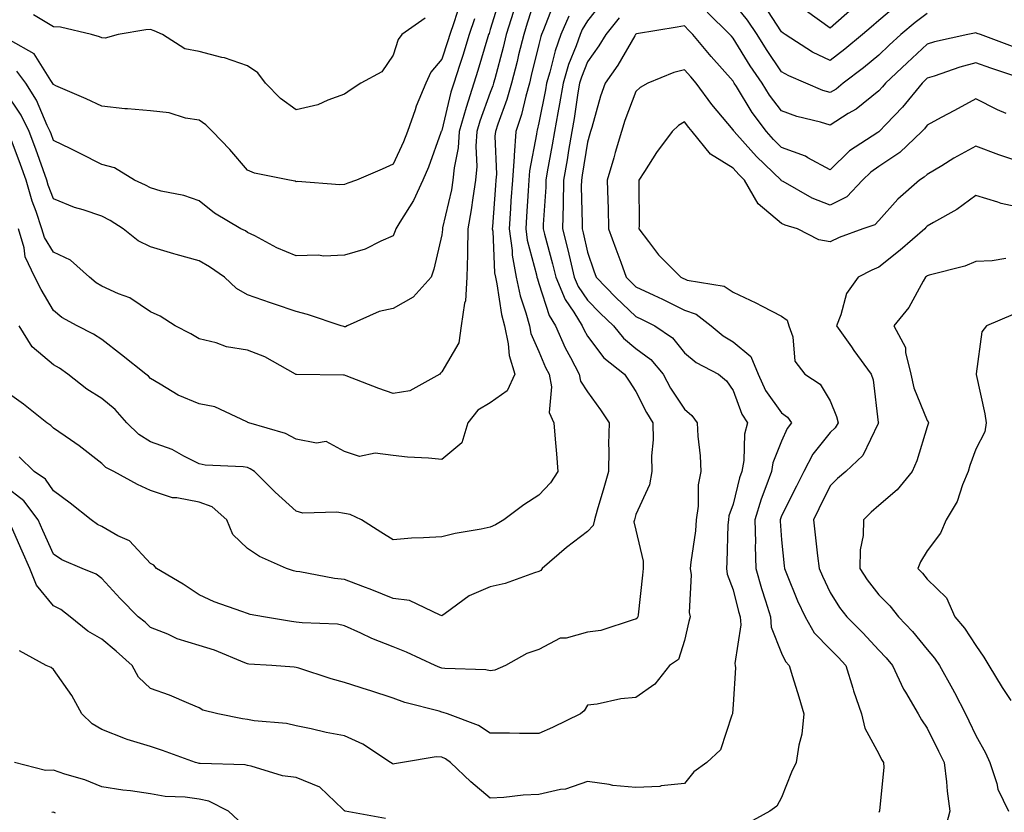
# Model space of a CAD drawing. Units: inches. Extents: x 1031843 to 1034483, y 7221338 to 7223978.
# Drawn here: x 1032831 to 1033034, y 7222452 to 7222615 of the extents above; entities that cross this region are included whole.
import ezdxf

# ---------------------------------------------------------------- set-up
doc = ezdxf.new("R2010")
doc.units = ezdxf.units.IN
doc.header["$MEASUREMENT"] = 0
doc.layers.add('Contour_10317221', color=7, linetype='Continuous', true_color=0x3a7ffb)

msp = doc.modelspace()

# ---------------------------------------------------------------- linework, layer by layer
at = {"layer": 'Contour_10317221'}
for points in [[(1032938.05, 7222621.78, 2964), (1032935.67, 7222614.3, 2964), (1032934.94, 7222611.92, 2964), (1032933.89, 7222607.76, 2964), (1032933.56, 7222606.41, 2964), (1032932.41, 7222601.92, 2964), (1032931.45, 7222598.52, 2964), (1032929.59, 7222593.46, 2964), (1032929.09, 7222591.92, 2964), (1032929.01, 7222590.96, 2964), (1032929.3, 7222583.17, 2964), (1032929.2, 7222581.92, 2964), (1032929.12, 7222580.85, 2964), (1032928.5, 7222572.37, 2964), (1032928.46, 7222571.92, 2964), (1032928.54, 7222571.43, 2964), (1032928.93, 7222562.8, 2964), (1032929.09, 7222561.92, 2964), (1032929.4, 7222560.57, 2964), (1032930.35, 7222554.22, 2964), (1032930.98, 7222551.92, 2964), (1032931.74, 7222548.23, 2964), (1032931.9, 7222545.77, 2964), (1032933.07, 7222541.92, 2964), (1032931.49, 7222538.48, 2964), (1032928.05, 7222536.02, 2964), (1032925.45, 7222534.52, 2964), (1032923.42, 7222531.92, 2964), (1032922.19, 7222527.78, 2964), (1032918.05, 7222524.38, 2964), (1032915.34, 7222524.63, 2964), (1032911, 7222524.87, 2964), (1032908.05, 7222525.16, 2964), (1032904.3, 7222525.67, 2964), (1032901.12, 7222524.99, 2964), (1032898.05, 7222526.02, 2964), (1032894.22, 7222528.09, 2964), (1032892.25, 7222527.72, 2964), (1032888.05, 7222528.52, 2964), (1032885.86, 7222529.73, 2964), (1032878.3, 7222531.92, 2964), (1032878.13, 7222532, 2964), (1032878.05, 7222532.04, 2964), (1032877.87, 7222532.1, 2964), (1032871.33, 7222535.2, 2964), (1032868.05, 7222535.85, 2964), (1032863.75, 7222537.62, 2964), (1032860.06, 7222539.91, 2964), (1032858.05, 7222541.02, 2964), (1032857.64, 7222541.51, 2964), (1032857.11, 7222541.92, 2964), (1032852.07, 7222545.94, 2964), (1032848.05, 7222549.07, 2964), (1032846.35, 7222550.22, 2964), (1032842.97, 7222551.92, 2964), (1032839.77, 7222553.64, 2964), (1032838.05, 7222555.05, 2964), (1032835.51, 7222559.38, 2964), (1032834.24, 7222561.92, 2964), (1032832.23, 7222566.1, 2964), (1032832.01, 7222567.96, 2964), (1032830.86, 7222571.92, 2964)], [(1032930.14, 7222619.83, 2962), (1032928.05, 7222612.94, 2962), (1032927.8, 7222612.17, 2962), (1032927.7, 7222611.92, 2962), (1032927.56, 7222611.43, 2962), (1032925.47, 7222604.5, 2962), (1032924.65, 7222601.92, 2962), (1032923.05, 7222596.92, 2962), (1032921.64, 7222591.92, 2962), (1032921.41, 7222588.56, 2962), (1032920.59, 7222584.46, 2962), (1032920.35, 7222581.92, 2962), (1032920.04, 7222579.93, 2962), (1032918.23, 7222572.1, 2962), (1032918.19, 7222571.92, 2962), (1032918.19, 7222571.78, 2962), (1032918.05, 7222570.67, 2962), (1032916.41, 7222563.56, 2962), (1032915.84, 7222561.92, 2962), (1032912.13, 7222557.84, 2962), (1032908.05, 7222555.49, 2962), (1032905.14, 7222554.83, 2962), (1032898.54, 7222551.92, 2962), (1032898.25, 7222551.72, 2962), (1032898.05, 7222551.72, 2962), (1032897.87, 7222551.74, 2962), (1032897.31, 7222551.92, 2962), (1032890.37, 7222554.24, 2962), (1032888.05, 7222554.85, 2962), (1032883.6, 7222556.37, 2962), (1032882.78, 7222556.65, 2962), (1032878.05, 7222558.29, 2962), (1032875.75, 7222559.62, 2962), (1032873.28, 7222561.92, 2962), (1032870.22, 7222564.09, 2962), (1032868.05, 7222565.3, 2962), (1032863.36, 7222566.61, 2962), (1032862.85, 7222566.72, 2962), (1032858.05, 7222568.19, 2962), (1032855.55, 7222569.42, 2962), (1032852.46, 7222571.92, 2962), (1032849.77, 7222573.64, 2962), (1032848.05, 7222574.48, 2962), (1032844.18, 7222575.79, 2962), (1032842.41, 7222576.28, 2962), (1032838.05, 7222578.05, 2962), (1032837, 7222580.87, 2962), (1032836.68, 7222581.92, 2962), (1032835.92, 7222584.05, 2962), (1032834.42, 7222588.29, 2962), (1032833.05, 7222591.92, 2962), (1032831.43, 7222595.3, 2962), (1032828.05, 7222600.36, 2962)], [(1032921.76, 7222618.21, 2960), (1032920.51, 7222614.38, 2960), (1032919.71, 7222611.92, 2960), (1032919.32, 7222610.65, 2960), (1032918.05, 7222606.86, 2960), (1032915.78, 7222604.19, 2960), (1032914.77, 7222601.92, 2960), (1032912.8, 7222597.17, 2960), (1032912.58, 7222596.45, 2960), (1032910.98, 7222591.92, 2960), (1032910.16, 7222589.81, 2960), (1032908.05, 7222585.2, 2960), (1032905.78, 7222584.19, 2960), (1032900.49, 7222581.92, 2960), (1032898.69, 7222581.28, 2960), (1032898.05, 7222581.06, 2960), (1032897.07, 7222580.94, 2960), (1032888.32, 7222581.65, 2960), (1032888.05, 7222581.59, 2960), (1032887.84, 7222581.71, 2960), (1032886.7, 7222581.92, 2960), (1032879.5, 7222583.37, 2960), (1032878.05, 7222584.01, 2960), (1032874.38, 7222588.25, 2960), (1032870.84, 7222591.92, 2960), (1032869.48, 7222593.35, 2960), (1032868.05, 7222594.26, 2960), (1032865.28, 7222594.69, 2960), (1032861.92, 7222595.79, 2960), (1032858.05, 7222596.18, 2960), (1032853.32, 7222596.65, 2960), (1032852.78, 7222596.65, 2960), (1032848.05, 7222597.17, 2960), (1032844.79, 7222598.66, 2960), (1032838.58, 7222601.39, 2960), (1032838.05, 7222601.63, 2960), (1032837.97, 7222601.84, 2960), (1032837.5, 7222602.47, 2960), (1032834.07, 7222607.94, 2960), (1032829.24, 7222610.73, 2960)], [(1032941.25, 7222618.72, 2965), (1032939.01, 7222612.88, 2965), (1032938.58, 7222611.92, 2965), (1032938.44, 7222611.53, 2965), (1032938.05, 7222609.89, 2965), (1032936.49, 7222603.48, 2965), (1032936.1, 7222601.92, 2965), (1032935.34, 7222599.21, 2965), (1032934.5, 7222595.47, 2965), (1032933.34, 7222591.92, 2965), (1032932.93, 7222587.04, 2965), (1032932.93, 7222586.8, 2965), (1032932.6, 7222581.92, 2965), (1032932.31, 7222577.66, 2965), (1032932.19, 7222576.06, 2965), (1032931.9, 7222571.92, 2965), (1032932.54, 7222567.43, 2965), (1032932.58, 7222566.45, 2965), (1032933.38, 7222561.92, 2965), (1032934.22, 7222558.09, 2965), (1032935.39, 7222554.58, 2965), (1032936.1, 7222551.92, 2965), (1032936.43, 7222550.3, 2965), (1032938.05, 7222546.61, 2965), (1032939.44, 7222543.31, 2965), (1032940.14, 7222541.92, 2965), (1032940.65, 7222539.32, 2965), (1032940.18, 7222534.05, 2965), (1032941.1, 7222531.92, 2965), (1032941.39, 7222528.58, 2965), (1032941.68, 7222525.55, 2965), (1032941.98, 7222521.92, 2965), (1032940.45, 7222519.52, 2965), (1032938.05, 7222517, 2965), (1032934.94, 7222515.03, 2965), (1032930.82, 7222511.92, 2965), (1032929.09, 7222510.88, 2965), (1032928.05, 7222510.44, 2965), (1032926.16, 7222510.03, 2965), (1032920.84, 7222509.13, 2965), (1032918.05, 7222508.46, 2965), (1032914.32, 7222508.19, 2965), (1032911.8, 7222508.17, 2965), (1032908.05, 7222507.84, 2965), (1032905.53, 7222509.4, 2965), (1032901.49, 7222511.92, 2965), (1032899.18, 7222513.05, 2965), (1032898.05, 7222513.21, 2965), (1032896.47, 7222513.5, 2965), (1032889.42, 7222513.29, 2965), (1032888.05, 7222513.7, 2965), (1032883.73, 7222517.6, 2965), (1032879.46, 7222521.92, 2965), (1032878.6, 7222522.47, 2965), (1032878.05, 7222522.68, 2965), (1032877.13, 7222522.84, 2965), (1032869.34, 7222523.21, 2965), (1032868.05, 7222523.5, 2965), (1032864.92, 7222525.05, 2965), (1032862.54, 7222526.41, 2965), (1032858.05, 7222528.03, 2965), (1032855.63, 7222529.5, 2965), (1032853.19, 7222531.92, 2965), (1032850.78, 7222534.65, 2965), (1032848.05, 7222536.9, 2965), (1032844.96, 7222538.83, 2965), (1032841.02, 7222541.92, 2965), (1032839.3, 7222543.17, 2965), (1032838.05, 7222543.85, 2965), (1032833.69, 7222547.56, 2965), (1032831.02, 7222551.92, 2965)], [(1032951.21, 7222618.76, 2967), (1032948.05, 7222614.79, 2967), (1032947, 7222612.97, 2967), (1032946.53, 7222611.92, 2967), (1032945.71, 7222609.58, 2967), (1032944.18, 7222605.79, 2967), (1032943.03, 7222601.92, 2967), (1032942.31, 7222597.66, 2967), (1032941.94, 7222595.81, 2967), (1032941.25, 7222591.92, 2967), (1032940.78, 7222589.19, 2967), (1032939.79, 7222583.66, 2967), (1032939.5, 7222581.92, 2967), (1032939.48, 7222580.49, 2967), (1032938.93, 7222572.8, 2967), (1032938.91, 7222571.92, 2967), (1032939.2, 7222570.77, 2967), (1032940.84, 7222564.71, 2967), (1032941.53, 7222561.92, 2967), (1032943.46, 7222557.33, 2967), (1032945.24, 7222554.73, 2967), (1032946.96, 7222551.92, 2967), (1032947.29, 7222551.16, 2967), (1032948.05, 7222549.77, 2967), (1032951.43, 7222545.3, 2967), (1032955.67, 7222541.92, 2967), (1032956.66, 7222540.53, 2967), (1032958.05, 7222538.35, 2967), (1032960.2, 7222534.07, 2967), (1032961.55, 7222531.92, 2967), (1032961.57, 7222528.4, 2967), (1032961.27, 7222525.14, 2967), (1032961.31, 7222521.92, 2967), (1032960.82, 7222519.15, 2967), (1032958.05, 7222513.05, 2967), (1032957.8, 7222512.17, 2967), (1032957.72, 7222511.92, 2967), (1032957.62, 7222511.49, 2967), (1032958.05, 7222509.79, 2967), (1032959.55, 7222503.42, 2967), (1032959.53, 7222501.92, 2967), (1032959.42, 7222500.55, 2967), (1032958.5, 7222492.37, 2967), (1032958.46, 7222491.92, 2967), (1032958.3, 7222491.67, 2967), (1032958.05, 7222491.45, 2967), (1032957.46, 7222491.33, 2967), (1032950.82, 7222489.15, 2967), (1032948.05, 7222488.76, 2967), (1032943.69, 7222487.56, 2967), (1032942.46, 7222487.51, 2967), (1032938.05, 7222485.18, 2967), (1032935.57, 7222484.4, 2967), (1032931.19, 7222481.92, 2967), (1032929.01, 7222480.96, 2967), (1032928.05, 7222480.81, 2967), (1032927.15, 7222481.02, 2967), (1032918.71, 7222481.26, 2967), (1032918.05, 7222481.37, 2967), (1032917.64, 7222481.51, 2967), (1032916.68, 7222481.92, 2967), (1032910.78, 7222484.65, 2967), (1032908.05, 7222485.79, 2967), (1032903.62, 7222487.49, 2967), (1032901.37, 7222488.6, 2967), (1032898.05, 7222490.1, 2967), (1032896.55, 7222490.42, 2967), (1032889.3, 7222490.67, 2967), (1032888.05, 7222490.87, 2967), (1032887.09, 7222490.96, 2967), (1032881.33, 7222491.92, 2967), (1032878.58, 7222492.45, 2967), (1032878.05, 7222492.62, 2967), (1032876.9, 7222493.07, 2967), (1032871.19, 7222495.06, 2967), (1032868.05, 7222496.45, 2967), (1032864.77, 7222498.64, 2967), (1032859.28, 7222501.92, 2967), (1032858.75, 7222502.62, 2967), (1032858.05, 7222502.92, 2967), (1032853.71, 7222507.58, 2967), (1032851.33, 7222508.64, 2967), (1032848.05, 7222510.53, 2967), (1032847.11, 7222510.98, 2967), (1032845.84, 7222511.92, 2967), (1032841.51, 7222515.38, 2967), (1032838.05, 7222517.88, 2967), (1032836.43, 7222520.3, 2967), (1032834.09, 7222521.92, 2967), (1032831.04, 7222524.91, 2967)], [(1033018.05, 7222616.24, 2967), (1033015.53, 7222614.44, 2967), (1033012.58, 7222611.92, 2967), (1033010.22, 7222609.75, 2967), (1033008.05, 7222607.7, 2967), (1033004.89, 7222605.08, 2967), (1033000.71, 7222601.92, 2967), (1032999.26, 7222600.71, 2967), (1032998.05, 7222599.97, 2967), (1032996.55, 7222600.42, 2967), (1032993.01, 7222601.92, 2967), (1032989.53, 7222603.4, 2967), (1032988.05, 7222604.28, 2967), (1032984.96, 7222608.83, 2967), (1032982.99, 7222611.92, 2967), (1032981, 7222614.87, 2967), (1032978.05, 7222618.56, 2967)], [(1033011.9, 7222618.07, 2966), (1033008.05, 7222614.81, 2966), (1033006.49, 7222613.48, 2966), (1033004.73, 7222611.92, 2966), (1033001.08, 7222608.89, 2966), (1032998.05, 7222606.57, 2966), (1032994.44, 7222608.31, 2966), (1032988.75, 7222611.92, 2966), (1032988.34, 7222612.21, 2966), (1032988.05, 7222612.47, 2966), (1032984.3, 7222618.17, 2966)], [(1032944.24, 7222615.73, 2966), (1032942.56, 7222611.92, 2966), (1032941.39, 7222608.58, 2966), (1032940.32, 7222604.19, 2966), (1032939.63, 7222601.92, 2966), (1032939.42, 7222600.55, 2966), (1032938.05, 7222593.74, 2966), (1032937.72, 7222592.25, 2966), (1032937.6, 7222591.92, 2966), (1032937.56, 7222591.43, 2966), (1032936.14, 7222583.83, 2966), (1032936, 7222581.92, 2966), (1032935.84, 7222579.71, 2966), (1032935.51, 7222574.46, 2966), (1032935.34, 7222571.92, 2966), (1032935.67, 7222569.54, 2966), (1032937.58, 7222562.39, 2966), (1032937.66, 7222561.92, 2966), (1032937.74, 7222561.61, 2966), (1032938.05, 7222560.65, 2966), (1032940.16, 7222554.03, 2966), (1032941.45, 7222551.92, 2966), (1032943.5, 7222547.37, 2966), (1032944.57, 7222545.4, 2966), (1032946.35, 7222541.92, 2966), (1032946.64, 7222540.51, 2966), (1032948.05, 7222538.29, 2966), (1032950.76, 7222534.63, 2966), (1032952.52, 7222531.92, 2966), (1032952.42, 7222527.55, 2966), (1032952.48, 7222526.35, 2966), (1032952.41, 7222521.92, 2966), (1032951.43, 7222518.54, 2966), (1032950.08, 7222513.95, 2966), (1032949.5, 7222511.92, 2966), (1032949.22, 7222510.75, 2966), (1032948.05, 7222509.52, 2966), (1032943.73, 7222506.24, 2966), (1032938.73, 7222501.92, 2966), (1032938.48, 7222501.49, 2966), (1032938.05, 7222501.3, 2966), (1032937.17, 7222501.04, 2966), (1032931.14, 7222498.83, 2966), (1032928.05, 7222498.15, 2966), (1032923.69, 7222496.28, 2966), (1032918.77, 7222492.64, 2966), (1032918.05, 7222492.15, 2966), (1032917.72, 7222492.25, 2966), (1032911.43, 7222495.3, 2966), (1032908.05, 7222495.75, 2966), (1032903.66, 7222497.53, 2966), (1032901.78, 7222498.19, 2966), (1032898.05, 7222499.6, 2966), (1032895.94, 7222499.81, 2966), (1032888.79, 7222501.18, 2966), (1032888.05, 7222501.26, 2966), (1032887.52, 7222501.39, 2966), (1032886.1, 7222501.92, 2966), (1032880.51, 7222504.38, 2966), (1032878.05, 7222506, 2966), (1032875.04, 7222508.91, 2966), (1032873.75, 7222511.92, 2966), (1032870.76, 7222514.63, 2966), (1032868.05, 7222515.55, 2966), (1032863.5, 7222516.47, 2966), (1032862.62, 7222516.49, 2966), (1032858.05, 7222517.97, 2966), (1032855.35, 7222519.22, 2966), (1032850.49, 7222521.92, 2966), (1032848.87, 7222522.74, 2966), (1032848.05, 7222523.56, 2966), (1032843.34, 7222527.21, 2966), (1032841.57, 7222528.4, 2966), (1032838.05, 7222530.83, 2966), (1032837.5, 7222531.37, 2966), (1032836.72, 7222531.92, 2966), (1032831.92, 7222535.79, 2966), (1032828.05, 7222538.52, 2966)], [(1032954.57, 7222615.4, 2968), (1032951.82, 7222611.92, 2968), (1032950.39, 7222609.58, 2968), (1032948.05, 7222606.31, 2968), (1032946.8, 7222603.17, 2968), (1032946.41, 7222601.92, 2968), (1032946.08, 7222599.95, 2968), (1032945.32, 7222594.65, 2968), (1032944.81, 7222591.92, 2968), (1032944.16, 7222588.03, 2968), (1032943.87, 7222586.1, 2968), (1032943.15, 7222581.92, 2968), (1032943.05, 7222576.92, 2968), (1032942.93, 7222571.92, 2968), (1032943.97, 7222567.84, 2968), (1032944.48, 7222565.49, 2968), (1032945.34, 7222561.92, 2968), (1032946.16, 7222560.03, 2968), (1032948.05, 7222557.21, 2968), (1032950.67, 7222554.54, 2968), (1032953.44, 7222551.92, 2968), (1032955.49, 7222549.36, 2968), (1032958.05, 7222547.23, 2968), (1032961.08, 7222544.95, 2968), (1032963.66, 7222541.92, 2968), (1032965.18, 7222539.05, 2968), (1032968.05, 7222534.71, 2968), (1032969.53, 7222533.4, 2968), (1032970.65, 7222531.92, 2968), (1032970.78, 7222529.19, 2968), (1032971.27, 7222525.14, 2968), (1032971.41, 7222521.92, 2968), (1032970.84, 7222519.13, 2968), (1032970.86, 7222514.73, 2968), (1032970.45, 7222511.92, 2968), (1032970.28, 7222509.69, 2968), (1032969.34, 7222503.21, 2968), (1032969.22, 7222501.92, 2968), (1032969.4, 7222500.57, 2968), (1032968.99, 7222492.86, 2968), (1032969.18, 7222491.92, 2968), (1032968.97, 7222491, 2968), (1032968.05, 7222487.08, 2968), (1032966.8, 7222483.17, 2968), (1032964.98, 7222481.92, 2968), (1032961.92, 7222478.05, 2968), (1032958.05, 7222475.32, 2968), (1032954.94, 7222475.03, 2968), (1032950.08, 7222473.95, 2968), (1032948.05, 7222473.72, 2968), (1032947.37, 7222472.6, 2968), (1032946.64, 7222471.92, 2968), (1032940.86, 7222469.11, 2968), (1032938.05, 7222467.88, 2968), (1032934.05, 7222467.92, 2968), (1032932.01, 7222467.96, 2968), (1032928.05, 7222467.97, 2968), (1032925.65, 7222469.52, 2968), (1032919.22, 7222471.92, 2968), (1032918.36, 7222472.23, 2968), (1032918.05, 7222472.29, 2968), (1032917.5, 7222472.47, 2968), (1032910.41, 7222474.28, 2968), (1032908.05, 7222475.18, 2968), (1032903.23, 7222476.74, 2968), (1032902.95, 7222476.82, 2968), (1032898.05, 7222478.4, 2968), (1032895.28, 7222479.15, 2968), (1032888.62, 7222481.35, 2968), (1032888.05, 7222481.53, 2968), (1032887.68, 7222481.55, 2968), (1032883.05, 7222481.92, 2968), (1032878.34, 7222482.21, 2968), (1032878.05, 7222482.25, 2968), (1032877.52, 7222482.45, 2968), (1032871.21, 7222485.08, 2968), (1032868.05, 7222486.06, 2968), (1032863.54, 7222487.41, 2968), (1032861.62, 7222488.35, 2968), (1032858.05, 7222489.77, 2968), (1032856.94, 7222490.81, 2968), (1032855.53, 7222491.92, 2968), (1032851.82, 7222495.69, 2968), (1032848.05, 7222499.87, 2968), (1032846.88, 7222500.75, 2968), (1032844.01, 7222501.92, 2968), (1032839.79, 7222503.66, 2968), (1032838.05, 7222504.85, 2968), (1032835.88, 7222509.75, 2968), (1032834.94, 7222511.92, 2968), (1032832, 7222515.87, 2968), (1032828.05, 7222518.89, 2968)], [(1032932.82, 7222616.69, 2963), (1032931.33, 7222611.92, 2963), (1032930.69, 7222609.28, 2963), (1032928.95, 7222602.82, 2963), (1032928.71, 7222601.92, 2963), (1032928.58, 7222601.39, 2963), (1032928.05, 7222600.01, 2963), (1032925.9, 7222594.07, 2963), (1032925.3, 7222591.92, 2963), (1032925.08, 7222588.95, 2963), (1032925.24, 7222584.73, 2963), (1032924.98, 7222581.92, 2963), (1032924.42, 7222578.29, 2963), (1032924.14, 7222575.83, 2963), (1032923.44, 7222571.92, 2963), (1032923.32, 7222567.19, 2963), (1032923.36, 7222566.61, 2963), (1032923.23, 7222561.92, 2963), (1032922.91, 7222557.06, 2963), (1032922.7, 7222556.57, 2963), (1032922.05, 7222551.92, 2963), (1032921.57, 7222548.4, 2963), (1032918.05, 7222542.43, 2963), (1032917.82, 7222542.15, 2963), (1032917.64, 7222541.92, 2963), (1032911.45, 7222538.52, 2963), (1032908.05, 7222537.99, 2963), (1032905.12, 7222538.99, 2963), (1032898.36, 7222541.61, 2963), (1032898.05, 7222541.72, 2963), (1032897.84, 7222541.71, 2963), (1032888.11, 7222541.86, 2963), (1032888.05, 7222541.86, 2963), (1032888.01, 7222541.88, 2963), (1032887.95, 7222541.92, 2963), (1032881.62, 7222545.49, 2963), (1032878.05, 7222546.86, 2963), (1032873.71, 7222547.58, 2963), (1032871.57, 7222548.4, 2963), (1032868.05, 7222549.24, 2963), (1032866.39, 7222550.26, 2963), (1032863.17, 7222551.92, 2963), (1032860.02, 7222553.89, 2963), (1032858.05, 7222554.81, 2963), (1032853.81, 7222557.68, 2963), (1032851.49, 7222558.48, 2963), (1032848.05, 7222560.05, 2963), (1032846.88, 7222560.75, 2963), (1032845.49, 7222561.92, 2963), (1032841.55, 7222565.42, 2963), (1032838.05, 7222567.08, 2963), (1032836.21, 7222570.08, 2963), (1032835.69, 7222571.92, 2963), (1032834.51, 7222575.46, 2963), (1032833.71, 7222577.58, 2963), (1032832.46, 7222581.92, 2963), (1032831.29, 7222585.16, 2963), (1032829.12, 7222590.85, 2963)], [(1032914.65, 7222615.32, 2959), (1032909.83, 7222611.92, 2959), (1032909.05, 7222610.92, 2959), (1032908.05, 7222607.7, 2959), (1032905.71, 7222604.26, 2959), (1032901.39, 7222601.92, 2959), (1032899.38, 7222600.59, 2959), (1032898.05, 7222599.65, 2959), (1032894.57, 7222598.44, 2959), (1032892.52, 7222597.45, 2959), (1032888.05, 7222596.43, 2959), (1032884.85, 7222598.72, 2959), (1032881.76, 7222601.92, 2959), (1032880.16, 7222604.03, 2959), (1032878.05, 7222605.46, 2959), (1032873.28, 7222607.15, 2959), (1032872.74, 7222607.23, 2959), (1032868.05, 7222608.44, 2959), (1032865.14, 7222609.01, 2959), (1032860.53, 7222611.92, 2959), (1032858.83, 7222612.7, 2959), (1032858.05, 7222612.97, 2959), (1032857.07, 7222612.9, 2959), (1032851.39, 7222611.92, 2959), (1032848.75, 7222611.22, 2959), (1032848.05, 7222611.24, 2959), (1032847.58, 7222611.45, 2959), (1032845.88, 7222611.92, 2959), (1032839.55, 7222613.42, 2959), (1032838.05, 7222613.52, 2959), (1032833.97, 7222616, 2959)], [(1033035.63, 7222609.5, 2968), (1033028.99, 7222611.92, 2968), (1033028.3, 7222612.17, 2968), (1033028.05, 7222612.29, 2968), (1033027.76, 7222612.21, 2968), (1033026.39, 7222611.92, 2968), (1033019.55, 7222610.42, 2968), (1033018.05, 7222609.95, 2968), (1033013.89, 7222606.08, 2968), (1033009.46, 7222601.92, 2968), (1033008.83, 7222601.14, 2968), (1033008.05, 7222600.34, 2968), (1033003.38, 7222596.59, 2968), (1033001.76, 7222595.63, 2968), (1032998.05, 7222593.29, 2968), (1032996.08, 7222593.89, 2968), (1032991.17, 7222595.05, 2968), (1032988.05, 7222596.18, 2968), (1032985.57, 7222599.44, 2968), (1032984.01, 7222601.92, 2968), (1032981.6, 7222605.47, 2968), (1032978.05, 7222611.18, 2968), (1032977.7, 7222611.57, 2968), (1032977.41, 7222611.92, 2968), (1032972.7, 7222616.57, 2968)], [(1033002.66, 7222617.31, 2965), (1032998.05, 7222613.27, 2965), (1032993.19, 7222616.78, 2965)], [(1033036.92, 7222603.05, 2969), (1033031.12, 7222604.99, 2969), (1033028.05, 7222606.08, 2969), (1033024.77, 7222605.2, 2969), (1033019.48, 7222603.35, 2969), (1033018.05, 7222602.92, 2969), (1033017.54, 7222602.43, 2969), (1033017, 7222601.92, 2969), (1033012.97, 7222597, 2969), (1033009.59, 7222593.46, 2969), (1033008.13, 7222591.92, 2969), (1033008.09, 7222591.88, 2969), (1033008.05, 7222591.86, 2969), (1033007.85, 7222591.72, 2969), (1033002.03, 7222587.94, 2969), (1032998.05, 7222584.03, 2969), (1032993.44, 7222586.53, 2969), (1032992.97, 7222586.84, 2969), (1032988.05, 7222588.68, 2969), (1032986.41, 7222590.28, 2969), (1032984.92, 7222591.92, 2969), (1032982, 7222595.87, 2969), (1032978.75, 7222601.22, 2969), (1032978.3, 7222601.92, 2969), (1032978.21, 7222602.08, 2969), (1032978.05, 7222602.31, 2969), (1032973.56, 7222607.43, 2969), (1032969.79, 7222611.92, 2969), (1032968.91, 7222612.78, 2969), (1032968.05, 7222613.7, 2969), (1032966.51, 7222613.46, 2969), (1032958.19, 7222612.06, 2969), (1032958.05, 7222612.04, 2969), (1032957.99, 7222611.98, 2969), (1032957.95, 7222611.92, 2969), (1032957.82, 7222611.69, 2969), (1032954.32, 7222605.65, 2969), (1032951.7, 7222601.92, 2969), (1032950.75, 7222599.22, 2969), (1032948.93, 7222592.8, 2969), (1032948.66, 7222591.92, 2969), (1032948.52, 7222591.45, 2969), (1032948.05, 7222589.73, 2969), (1032947, 7222582.97, 2969), (1032946.8, 7222581.92, 2969), (1032946.78, 7222580.65, 2969), (1032947, 7222572.97, 2969), (1032946.96, 7222571.92, 2969), (1032947.19, 7222571.06, 2969), (1032948.05, 7222567.1, 2969), (1032949.36, 7222563.23, 2969), (1032949.85, 7222561.92, 2969), (1032953.91, 7222557.78, 2969), (1032958.05, 7222553.85, 2969), (1032959.36, 7222553.23, 2969), (1032961.94, 7222551.92, 2969), (1032965.55, 7222549.42, 2969), (1032968.05, 7222546.33, 2969), (1032970.47, 7222544.34, 2969), (1032975.06, 7222541.92, 2969), (1032976.68, 7222540.55, 2969), (1032978.05, 7222538.58, 2969), (1032979.83, 7222533.7, 2969), (1032981.02, 7222531.92, 2969), (1032980.39, 7222529.58, 2969), (1032980.28, 7222524.15, 2969), (1032979.87, 7222521.92, 2969), (1032979.4, 7222520.57, 2969), (1032978.05, 7222515.18, 2969), (1032977.21, 7222512.76, 2969), (1032977.09, 7222511.92, 2969), (1032977, 7222510.87, 2969), (1032976.78, 7222503.19, 2969), (1032976.68, 7222501.92, 2969), (1032976.84, 7222500.71, 2969), (1032978.05, 7222497.51, 2969), (1032979.16, 7222493.03, 2969), (1032979.51, 7222491.92, 2969), (1032979.65, 7222490.32, 2969), (1032978.42, 7222482.29, 2969), (1032978.48, 7222481.92, 2969), (1032978.54, 7222481.43, 2969), (1032978.05, 7222473.85, 2969), (1032977.93, 7222472.04, 2969), (1032977.91, 7222471.92, 2969), (1032977.78, 7222471.65, 2969), (1032975.45, 7222464.52, 2969), (1032972.68, 7222461.92, 2969), (1032969.96, 7222460.01, 2969), (1032968.05, 7222457.6, 2969), (1032963.23, 7222457.1, 2969), (1032962.99, 7222456.98, 2969), (1032958.05, 7222456.74, 2969), (1032953.3, 7222457.17, 2969), (1032952.56, 7222457.41, 2969), (1032948.05, 7222458.01, 2969), (1032943.52, 7222456.45, 2969), (1032942.5, 7222456.37, 2969), (1032938.05, 7222455.36, 2969), (1032934.79, 7222455.18, 2969), (1032930.86, 7222454.73, 2969), (1032928.05, 7222454.56, 2969), (1032924.07, 7222457.94, 2969), (1032919.85, 7222461.92, 2969), (1032918.79, 7222462.66, 2969), (1032918.05, 7222463.01, 2969), (1032916.9, 7222463.07, 2969), (1032909.98, 7222461.92, 2969), (1032908.34, 7222461.63, 2969), (1032908.05, 7222461.61, 2969), (1032907.82, 7222461.69, 2969), (1032907.5, 7222461.92, 2969), (1032901.8, 7222465.67, 2969), (1032898.05, 7222467.39, 2969), (1032894.24, 7222468.11, 2969), (1032891.12, 7222468.85, 2969), (1032888.05, 7222469.5, 2969), (1032886.1, 7222469.97, 2969), (1032879.44, 7222470.53, 2969), (1032878.05, 7222470.81, 2969), (1032877.03, 7222470.9, 2969), (1032871.92, 7222471.92, 2969), (1032868.87, 7222472.74, 2969), (1032868.05, 7222473.19, 2969), (1032865.92, 7222474.05, 2969), (1032861.94, 7222475.81, 2969), (1032858.05, 7222477.19, 2969), (1032855.61, 7222479.48, 2969), (1032854.28, 7222481.92, 2969), (1032851.02, 7222484.89, 2969), (1032848.05, 7222487.31, 2969), (1032845.14, 7222489.01, 2969), (1032841.53, 7222491.92, 2969), (1032839.59, 7222493.46, 2969), (1032838.05, 7222494.24, 2969), (1032834.59, 7222498.46, 2969), (1032833.19, 7222501.92, 2969), (1032831.62, 7222505.49, 2969), (1032829.46, 7222510.51, 2969)], [(1032924.79, 7222615.18, 2961), (1032923.71, 7222611.92, 2961), (1032922.37, 7222607.6, 2961), (1032921.68, 7222605.55, 2961), (1032920.51, 7222601.92, 2961), (1032919.92, 7222600.05, 2961), (1032918.05, 7222592.15, 2961), (1032917.97, 7222592, 2961), (1032917.95, 7222591.92, 2961), (1032917.87, 7222591.74, 2961), (1032915.34, 7222584.63, 2961), (1032914.18, 7222581.92, 2961), (1032912.23, 7222577.74, 2961), (1032909.4, 7222573.27, 2961), (1032908.62, 7222571.92, 2961), (1032908.48, 7222571.49, 2961), (1032908.05, 7222570.42, 2961), (1032905.51, 7222569.38, 2961), (1032902.25, 7222567.72, 2961), (1032898.05, 7222566.47, 2961), (1032893.73, 7222566.24, 2961), (1032892.62, 7222566.49, 2961), (1032888.05, 7222566.35, 2961), (1032884.09, 7222567.96, 2961), (1032879.55, 7222570.42, 2961), (1032878.05, 7222571.16, 2961), (1032877.6, 7222571.47, 2961), (1032876.68, 7222571.92, 2961), (1032871.23, 7222575.1, 2961), (1032868.05, 7222577.68, 2961), (1032864.91, 7222578.78, 2961), (1032860.28, 7222579.69, 2961), (1032858.05, 7222580.32, 2961), (1032857.05, 7222580.92, 2961), (1032854.73, 7222581.92, 2961), (1032850.61, 7222584.48, 2961), (1032848.05, 7222585.14, 2961), (1032843.54, 7222587.41, 2961), (1032841.62, 7222588.35, 2961), (1032838.05, 7222590.1, 2961), (1032837.58, 7222591.45, 2961), (1032837.41, 7222591.92, 2961), (1032836.78, 7222593.19, 2961), (1032834.55, 7222598.42, 2961), (1032832.39, 7222601.92, 2961), (1032830.55, 7222604.42, 2961)], [(1033034.28, 7222595.69, 2970), (1033032.54, 7222596.41, 2970), (1033028.05, 7222598.66, 2970), (1033023.67, 7222596.3, 2970), (1033020.94, 7222594.81, 2970), (1033018.05, 7222593.25, 2970), (1033017.46, 7222592.51, 2970), (1033016.9, 7222591.92, 2970), (1033012.37, 7222587.6, 2970), (1033008.05, 7222584.73, 2970), (1033006.41, 7222583.56, 2970), (1033004.73, 7222581.92, 2970), (1033001.45, 7222578.52, 2970), (1032998.05, 7222576.78, 2970), (1032994.32, 7222578.19, 2970), (1032988.34, 7222581.63, 2970), (1032988.05, 7222581.78, 2970), (1032987.97, 7222581.84, 2970), (1032987.93, 7222581.92, 2970), (1032982.91, 7222586.78, 2970), (1032980.57, 7222589.4, 2970), (1032978.28, 7222591.92, 2970), (1032978.19, 7222592.06, 2970), (1032978.05, 7222592.27, 2970), (1032973.67, 7222597.55, 2970), (1032970.43, 7222601.92, 2970), (1032969.32, 7222603.19, 2970), (1032968.05, 7222604.69, 2970), (1032965.88, 7222604.09, 2970), (1032960.51, 7222601.92, 2970), (1032958.93, 7222601.04, 2970), (1032958.05, 7222600.2, 2970), (1032955.76, 7222594.21, 2970), (1032955.04, 7222591.92, 2970), (1032953.79, 7222587.66, 2970), (1032953.46, 7222586.51, 2970), (1032952.15, 7222581.92, 2970), (1032952.25, 7222577.72, 2970), (1032952.31, 7222576.18, 2970), (1032952.41, 7222571.92, 2970), (1032953.89, 7222567.76, 2970), (1032954.91, 7222565.06, 2970), (1032956.06, 7222561.92, 2970), (1032957.03, 7222560.9, 2970), (1032958.05, 7222559.97, 2970), (1032961.76, 7222558.21, 2970), (1032963.52, 7222557.39, 2970), (1032968.05, 7222555.14, 2970), (1032970.43, 7222554.3, 2970), (1032973.56, 7222551.92, 2970), (1032975.98, 7222549.85, 2970), (1032978.05, 7222548.62, 2970), (1032981.72, 7222545.59, 2970), (1032983.21, 7222541.92, 2970), (1032984.73, 7222538.6, 2970), (1032988.05, 7222534.01, 2970), (1032989.24, 7222533.11, 2970), (1032990.1, 7222531.92, 2970), (1032989.2, 7222530.77, 2970), (1032988.05, 7222528.17, 2970), (1032986.27, 7222523.7, 2970), (1032985.96, 7222521.92, 2970), (1032984.83, 7222518.7, 2970), (1032983.81, 7222516.16, 2970), (1032982.52, 7222511.92, 2970), (1032982.64, 7222507.33, 2970), (1032982.62, 7222506.49, 2970), (1032982.76, 7222501.92, 2970), (1032983.91, 7222497.78, 2970), (1032984.73, 7222495.24, 2970), (1032985.73, 7222491.92, 2970), (1032985.92, 7222489.79, 2970), (1032988.05, 7222484.42, 2970), (1032988.85, 7222482.72, 2970), (1032989.63, 7222481.92, 2970), (1032990.32, 7222479.65, 2970), (1032991.59, 7222475.46, 2970), (1032992.66, 7222471.92, 2970), (1032992.21, 7222467.76, 2970), (1032991.59, 7222465.46, 2970), (1032991.06, 7222461.92, 2970), (1032990.06, 7222459.91, 2970), (1032988.05, 7222454.73, 2970), (1032987.07, 7222452.9, 2970), (1032985.65, 7222451.92, 2970), (1032980.73, 7222449.24, 2970)], [(1033038.05, 7222585.34, 2971), (1033033.17, 7222587.04, 2971), (1033032.8, 7222587.17, 2971), (1033028.05, 7222588.91, 2971), (1033023.52, 7222586.45, 2971), (1033021.04, 7222584.91, 2971), (1033018.05, 7222583.11, 2971), (1033017.44, 7222582.53, 2971), (1033016.43, 7222581.92, 2971), (1033011.96, 7222578.01, 2971), (1033008.05, 7222573.64, 2971), (1033007.23, 7222572.74, 2971), (1033004.77, 7222571.92, 2971), (1032999.89, 7222570.08, 2971), (1032998.05, 7222569.21, 2971), (1032995.73, 7222569.6, 2971), (1032991.31, 7222571.92, 2971), (1032988.77, 7222572.64, 2971), (1032988.05, 7222573.01, 2971), (1032983.21, 7222577.08, 2971), (1032980.41, 7222581.92, 2971), (1032979.22, 7222583.09, 2971), (1032978.05, 7222584.38, 2971), (1032973.4, 7222587.27, 2971), (1032969.61, 7222591.92, 2971), (1032968.91, 7222592.78, 2971), (1032968.05, 7222593.93, 2971), (1032966.8, 7222593.17, 2971), (1032965.53, 7222591.92, 2971), (1032962.31, 7222587.66, 2971), (1032959.81, 7222583.68, 2971), (1032958.66, 7222581.92, 2971), (1032958.62, 7222581.35, 2971), (1032958.69, 7222572.56, 2971), (1032958.66, 7222571.92, 2971), (1032960.65, 7222569.32, 2971), (1032962.7, 7222566.57, 2971), (1032967.29, 7222561.92, 2971), (1032967.82, 7222561.69, 2971), (1032968.05, 7222561.57, 2971), (1032968.62, 7222561.35, 2971), (1032976.19, 7222560.06, 2971), (1032978.05, 7222558.85, 2971), (1032982.76, 7222556.63, 2971), (1032984.01, 7222555.96, 2971), (1032988.05, 7222553.91, 2971), (1032989.22, 7222553.09, 2971), (1032989.55, 7222551.92, 2971), (1032990.34, 7222549.63, 2971), (1032990.76, 7222544.63, 2971), (1032992.85, 7222541.92, 2971), (1032996.02, 7222539.89, 2971), (1032998.05, 7222536.47, 2971), (1032999.38, 7222533.25, 2971), (1032999.69, 7222531.92, 2971), (1032999.09, 7222530.88, 2971), (1032998.05, 7222529.93, 2971), (1032994.5, 7222525.47, 2971), (1032992.6, 7222521.92, 2971), (1032991.1, 7222518.87, 2971), (1032988.05, 7222512.72, 2971), (1032987.82, 7222512.15, 2971), (1032987.76, 7222511.92, 2971), (1032987.76, 7222511.63, 2971), (1032988.05, 7222507.84, 2971), (1032988.58, 7222502.45, 2971), (1032988.64, 7222501.92, 2971), (1032989.09, 7222500.88, 2971), (1032991.35, 7222495.22, 2971), (1032992.87, 7222491.92, 2971), (1032994.77, 7222488.64, 2971), (1032998.05, 7222485.26, 2971), (1032999.73, 7222483.6, 2971), (1033001.29, 7222481.92, 2971), (1033002.7, 7222477.27, 2971), (1033002.84, 7222476.71, 2971), (1033004.51, 7222471.92, 2971), (1033005.16, 7222469.03, 2971), (1033008.05, 7222463.7, 2971), (1033008.64, 7222462.51, 2971), (1033009.05, 7222461.92, 2971), (1033009.07, 7222460.9, 2971), (1033008.19, 7222452.06, 2971), (1033008.19, 7222451.92, 2971), (1033008.15, 7222451.82, 2971), (1033008.05, 7222451.65, 2971)], [(1033038.05, 7222576.08, 2972), (1033033.25, 7222577.12, 2972), (1033032.56, 7222577.41, 2972), (1033028.05, 7222578.78, 2972), (1033024.12, 7222575.85, 2972), (1033019.36, 7222573.23, 2972), (1033018.05, 7222572.45, 2972), (1033017.78, 7222572.19, 2972), (1033017.52, 7222571.92, 2972), (1033012.5, 7222567.47, 2972), (1033008.05, 7222563.97, 2972), (1033006.6, 7222563.37, 2972), (1033003.85, 7222561.92, 2972), (1033001.41, 7222558.56, 2972), (1033000.28, 7222554.15, 2972), (1032999.36, 7222551.92, 2972), (1033002.42, 7222547.55, 2972), (1033002.93, 7222546.8, 2972), (1033006.51, 7222541.92, 2972), (1033006.88, 7222540.75, 2972), (1033007.97, 7222532, 2972), (1033007.99, 7222531.92, 2972), (1033007.91, 7222531.78, 2972), (1033004.79, 7222525.18, 2972), (1033001.25, 7222521.92, 2972), (1032999.55, 7222520.42, 2972), (1032998.05, 7222518.93, 2972), (1032995.75, 7222514.22, 2972), (1032994.59, 7222511.92, 2972), (1032994.94, 7222508.81, 2972), (1032995.47, 7222504.5, 2972), (1032995.76, 7222501.92, 2972), (1032996.45, 7222500.32, 2972), (1032998.05, 7222496.98, 2972), (1033000, 7222493.87, 2972), (1033001.45, 7222491.92, 2972), (1033004.77, 7222488.64, 2972), (1033008.05, 7222485.1, 2972), (1033009.61, 7222483.48, 2972), (1033010.9, 7222481.92, 2972), (1033013.17, 7222477.04, 2972), (1033013.58, 7222476.39, 2972), (1033016.16, 7222471.92, 2972), (1033016.84, 7222470.71, 2972), (1033018.05, 7222468.97, 2972), (1033020.39, 7222464.26, 2972), (1033021.53, 7222461.92, 2972), (1033022, 7222457.97, 2972), (1033022.17, 7222456.04, 2972), (1033022.72, 7222451.92, 2972), (1033021.74, 7222448.23, 2972)], [(1033034.2, 7222565.77, 2973), (1033031.45, 7222565.32, 2973), (1033028.05, 7222565.18, 2973), (1033025.8, 7222564.17, 2973), (1033018.46, 7222562.33, 2973), (1033018.05, 7222562.19, 2973), (1033017.91, 7222562.06, 2973), (1033017.72, 7222561.92, 2973), (1033017.21, 7222561.08, 2973), (1033014.28, 7222555.69, 2973), (1033011.17, 7222551.92, 2973), (1033013.6, 7222547.47, 2973), (1033013.54, 7222546.43, 2973), (1033014.65, 7222541.92, 2973), (1033015.28, 7222539.15, 2973), (1033018.05, 7222532.41, 2973), (1033018.25, 7222532.12, 2973), (1033018.32, 7222531.92, 2973), (1033018.25, 7222531.72, 2973), (1033018.05, 7222531.08, 2973), (1033015.9, 7222524.07, 2973), (1033014.94, 7222521.92, 2973), (1033011.86, 7222518.11, 2973), (1033008.05, 7222514.89, 2973), (1033006.49, 7222513.48, 2973), (1033004.89, 7222511.92, 2973), (1033004.85, 7222508.72, 2973), (1033004.2, 7222505.77, 2973), (1033004.14, 7222501.92, 2973), (1033005.69, 7222499.56, 2973), (1033008.05, 7222496.47, 2973), (1033010.34, 7222494.21, 2973), (1033012.15, 7222491.92, 2973), (1033015.04, 7222488.91, 2973), (1033018.05, 7222485.2, 2973), (1033019.55, 7222483.42, 2973), (1033020.59, 7222481.92, 2973), (1033023.25, 7222477.12, 2973), (1033023.64, 7222476.33, 2973), (1033025.94, 7222471.92, 2973), (1033026.62, 7222470.49, 2973), (1033028.05, 7222467.51, 2973), (1033030.04, 7222463.91, 2973), (1033030.92, 7222461.92, 2973), (1033032.35, 7222457.62, 2973), (1033032.58, 7222456.45, 2973), (1033034.81, 7222451.92, 2973)], [(1033035.71, 7222554.26, 2974), (1033030.26, 7222551.92, 2974), (1033029.3, 7222550.67, 2974), (1033028.13, 7222542, 2974), (1033028.09, 7222541.92, 2974), (1033028.11, 7222541.86, 2974), (1033029.91, 7222533.78, 2974), (1033030.18, 7222531.92, 2974), (1033029.92, 7222530.05, 2974), (1033028.05, 7222526.47, 2974), (1033026.84, 7222523.13, 2974), (1033026.45, 7222521.92, 2974), (1033025.3, 7222519.17, 2974), (1033024.24, 7222515.73, 2974), (1033021.92, 7222511.92, 2974), (1033020.78, 7222509.19, 2974), (1033018.05, 7222505.55, 2974), (1033016.68, 7222503.29, 2974), (1033016.14, 7222501.92, 2974), (1033017.09, 7222500.96, 2974), (1033018.05, 7222499.73, 2974), (1033021.98, 7222495.85, 2974), (1033023.75, 7222491.92, 2974), (1033025.71, 7222489.58, 2974), (1033028.05, 7222486.02, 2974), (1033029.73, 7222483.6, 2974), (1033030.73, 7222481.92, 2974), (1033033.48, 7222477.35, 2974), (1033035.28, 7222474.69, 2974)], [(1032906.49, 7222450.36, 2970), (1032898.15, 7222451.92, 2970), (1032898.07, 7222451.94, 2970), (1032898.05, 7222451.94, 2970), (1032897.64, 7222452.33, 2970), (1032892.97, 7222456.84, 2970), (1032888.05, 7222458.83, 2970), (1032885.28, 7222459.15, 2970), (1032878.81, 7222461.16, 2970), (1032878.05, 7222461.28, 2970), (1032877.56, 7222461.43, 2970), (1032868.28, 7222461.69, 2970), (1032868.05, 7222461.74, 2970), (1032867.89, 7222461.76, 2970), (1032867.33, 7222461.92, 2970), (1032860.53, 7222464.4, 2970), (1032858.05, 7222465.2, 2970), (1032853.28, 7222466.69, 2970), (1032852.91, 7222466.78, 2970), (1032848.05, 7222468.74, 2970), (1032846.04, 7222469.91, 2970), (1032843.91, 7222471.92, 2970), (1032841.88, 7222475.75, 2970), (1032838.05, 7222481.08, 2970), (1032837.62, 7222481.49, 2970), (1032836.6, 7222481.92, 2970), (1032831.08, 7222484.95, 2970)], [(1032876.14, 7222450.01, 2971), (1032874.12, 7222451.92, 2971), (1032870.06, 7222453.93, 2971), (1032868.05, 7222454.34, 2971), (1032865.22, 7222454.75, 2971), (1032861.06, 7222454.93, 2971), (1032858.05, 7222455.47, 2971), (1032853.91, 7222456.06, 2971), (1032852.37, 7222456.24, 2971), (1032848.05, 7222456.9, 2971), (1032844.5, 7222458.37, 2971), (1032840.43, 7222459.54, 2971), (1032838.05, 7222460.36, 2971), (1032836.43, 7222460.3, 2971), (1032830.02, 7222461.92, 2971)], [(1032838.52, 7222451.45, 2972), (1032838.05, 7222451.69, 2972), (1032837.72, 7222451.59, 2972)]]:
    msp.add_polyline3d(points, dxfattribs=at)

doc.saveas('drawing.dxf')
